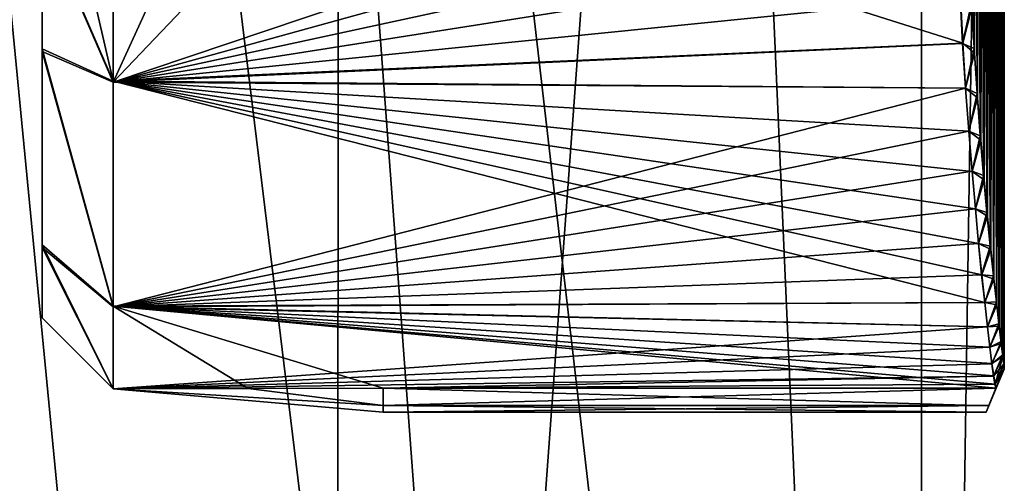
# Model space of a CAD drawing. Units: millimetres. Extents: x -35 to 108, y -1 to 127.
# Drawn here: x 17 to 21, y 109 to 111 of the extents above; entities that cross this region are included whole.
import ezdxf

# ---------------------------------------------------------------- set-up
doc = ezdxf.new("R2010")
doc.units = ezdxf.units.MM
doc.header["$LTSCALE"] = 81.481481
for name, color, linetype in [('306', 7, 'CONTINUOUS'), ('309', 7, 'CONTINUOUS'), ('310', 7, 'CONTINUOUS'), ('311', 7, 'CONTINUOUS'), ('312', 7, 'CONTINUOUS'), ('314', 7, 'CONTINUOUS'), ('315', 7, 'CONTINUOUS'), ('316', 7, 'CONTINUOUS'), ('317', 7, 'CONTINUOUS'), ('318', 7, 'CONTINUOUS'), ('38', 7, 'CONTINUOUS'), ('64', 7, 'CONTINUOUS')]:
    doc.layers.add(name, color=color, linetype=linetype)

msp = doc.modelspace()

# ---------------------------------------------------------------- linework, layer by layer
at = {"layer": '306', "linetype": 'Continuous'}
for points in [[(17.7116, 110.9021, -2.2529), (17.7116, 112.2024, -2.6), (21.3083, 111.0627, -2.3381), (17.7116, 110.9021, -2.2529)], [(21.3083, 111.0627, -2.3381), (17.7116, 112.2024, -2.6), (21.2985, 111.2608, -2.4244), (21.3083, 111.0627, -2.3381)], [(21.3205, 110.8723, -2.2354), (17.7116, 110.9021, -2.2529), (21.3083, 111.0627, -2.3381), (21.3205, 110.8723, -2.2354)], [(17.7116, 109.9495, -1.3021), (17.7116, 110.9021, -2.2529), (21.4021, 109.9644, -1.3274), (17.7116, 109.9495, -1.3021)], [(21.4021, 109.9644, -1.3274), (17.7116, 110.9021, -2.2529), (21.389, 110.0822, -1.5083), (21.4021, 109.9644, -1.3274)], [(21.389, 110.0822, -1.5083), (17.7116, 110.9021, -2.2529), (21.3753, 110.2147, -1.6789), (21.389, 110.0822, -1.5083)], [(21.3753, 110.2147, -1.6789), (17.7116, 110.9021, -2.2529), (21.362, 110.361, -1.838), (21.3753, 110.2147, -1.6789)], [(21.362, 110.361, -1.838), (17.7116, 110.9021, -2.2529), (21.3484, 110.5201, -1.9844), (21.362, 110.361, -1.838)], [(21.3484, 110.5201, -1.9844), (17.7116, 110.9021, -2.2529), (21.3342, 110.6909, -2.1172), (21.3484, 110.5201, -1.9844)], [(21.3342, 110.6909, -2.1172), (17.7116, 110.9021, -2.2529), (21.3205, 110.8723, -2.2354), (21.3342, 110.6909, -2.1172)], [(21.414, 109.8621, -1.1376), (17.7116, 109.9495, -1.3021), (21.4021, 109.9644, -1.3274), (21.414, 109.8621, -1.1376)], [(17.7116, 109.6, -0.0024), (17.7116, 109.9495, -1.3021), (18.2831, 109.6005, -0.0524), (17.7116, 109.6, -0.0024)], [(18.2831, 109.6005, -0.0524), (17.7116, 109.9495, -1.3021), (18.8546, 109.602, -0.1024), (18.2831, 109.6005, -0.0524)], [(18.8546, 109.602, -0.1024), (17.7116, 109.9495, -1.3021), (21.4498, 109.602, -0.1024), (18.8546, 109.602, -0.1024)], [(21.4498, 109.602, -0.1024), (17.7116, 109.9495, -1.3021), (21.4453, 109.6193, -0.3162), (21.4498, 109.602, -0.1024)], [(21.4453, 109.6193, -0.3162), (17.7116, 109.9495, -1.3021), (21.4395, 109.6542, -0.5281), (21.4453, 109.6193, -0.3162)], [(21.4395, 109.6542, -0.5281), (17.7116, 109.9495, -1.3021), (21.4323, 109.7065, -0.7365), (21.4395, 109.6542, -0.5281)], [(21.4323, 109.7065, -0.7365), (17.7116, 109.9495, -1.3021), (21.4239, 109.7759, -0.9402), (21.4323, 109.7065, -0.7365)], [(21.4239, 109.7759, -0.9402), (17.7116, 109.9495, -1.3021), (21.414, 109.8621, -1.1376), (21.4239, 109.7759, -0.9402)]]:
    msp.add_3dface(points, dxfattribs=at)
at = {"layer": '309', "linetype": 'Continuous'}
for points in [[(17.4116, 112.2021, -2.3), (17.7116, 112.2024, -2.6), (17.7116, 110.9021, -2.2529), (17.4116, 112.2021, -2.3)], [(17.4116, 112.2021, -2.3), (17.7116, 110.9021, -2.2529), (17.4116, 111.5981, -2.2197), (17.4116, 112.2021, -2.3)], [(17.7116, 110.8979, 2.2505), (17.7116, 112.1976, 2.6), (17.4116, 111.5905, 2.2177), (17.7116, 110.8979, 2.2505)], [(17.4116, 111.5981, -2.2197), (17.7116, 110.9021, -2.2529), (17.4116, 111.0389, -1.9856), (17.4116, 111.5981, -2.2197)], [(17.4116, 111.0284, 1.9793), (17.7116, 110.8979, 2.2505), (17.4116, 111.5905, 2.2177), (17.4116, 111.0284, 1.9793)], [(17.7116, 110.9021, -2.2529), (17.7116, 109.9495, -1.3021), (17.4116, 111.0389, -1.9856), (17.7116, 110.9021, -2.2529)], [(17.4116, 111.0389, -1.9856), (17.7116, 109.9495, -1.3021), (17.4116, 110.2085, -1.1504), (17.4116, 111.0389, -1.9856)], [(17.7116, 109.9471, 1.2979), (17.7116, 110.8979, 2.2505), (17.4116, 111.0284, 1.9793), (17.7116, 109.9471, 1.2979)], [(17.4116, 110.1976, 1.1315), (17.7116, 109.9471, 1.2979), (17.4116, 111.0284, 1.9793), (17.4116, 110.1976, 1.1315)], [(17.7116, 109.9495, -1.3021), (17.7116, 109.6, -0.0024), (17.4116, 110.2085, -1.1504), (17.7116, 109.9495, -1.3021)], [(17.4116, 110.2085, -1.1504), (17.7116, 109.6, -0.0024), (17.4116, 109.9, -0.0115), (17.4116, 110.2085, -1.1504)], [(17.7116, 109.6, -0.0024), (17.7116, 109.9471, 1.2979), (17.4116, 110.1976, 1.1315), (17.7116, 109.6, -0.0024)], [(17.4116, 109.9, -0.0115), (17.7116, 109.6, -0.0024), (17.4116, 110.1976, 1.1315), (17.4116, 109.9, -0.0115)]]:
    msp.add_3dface(points, dxfattribs=at)
at = {"layer": '310', "linetype": 'Continuous'}
for points in [[(21.3083, 111.0627, -2.3381), (21.2985, 111.2608, -2.4244), (21.3478, 111.2188, -2.3078), (21.3083, 111.0627, -2.3381)], [(21.3587, 111.0204, -2.2144), (21.3083, 111.0627, -2.3381), (21.3478, 111.2188, -2.3078), (21.3587, 111.0204, -2.2144)], [(21.3205, 110.8723, -2.2354), (21.3083, 111.0627, -2.3381), (21.3587, 111.0204, -2.2144), (21.3205, 110.8723, -2.2354)], [(21.371, 110.8318, -2.1042), (21.3205, 110.8723, -2.2354), (21.3587, 111.0204, -2.2144), (21.371, 110.8318, -2.1042)], [(21.3342, 110.6909, -2.1172), (21.3205, 110.8723, -2.2354), (21.371, 110.8318, -2.1042), (21.3342, 110.6909, -2.1172)], [(21.3844, 110.6527, -1.9765), (21.3342, 110.6909, -2.1172), (21.371, 110.8318, -2.1042), (21.3844, 110.6527, -1.9765)], [(21.3484, 110.5201, -1.9844), (21.3342, 110.6909, -2.1172), (21.3844, 110.6527, -1.9765), (21.3484, 110.5201, -1.9844)], [(21.3986, 110.4841, -1.8324), (21.3484, 110.5201, -1.9844), (21.3844, 110.6527, -1.9765), (21.3986, 110.4841, -1.8324)], [(21.362, 110.361, -1.838), (21.3484, 110.5201, -1.9844), (21.3986, 110.4841, -1.8324), (21.362, 110.361, -1.838)], [(21.4129, 110.3299, -1.6743), (21.362, 110.361, -1.838), (21.3986, 110.4841, -1.8324), (21.4129, 110.3299, -1.6743)], [(21.3753, 110.2147, -1.6789), (21.362, 110.361, -1.838), (21.4129, 110.3299, -1.6743), (21.3753, 110.2147, -1.6789)], [(21.4271, 110.189, -1.4999), (21.3753, 110.2147, -1.6789), (21.4129, 110.3299, -1.6743), (21.4271, 110.189, -1.4999)], [(21.389, 110.0822, -1.5083), (21.3753, 110.2147, -1.6789), (21.4271, 110.189, -1.4999), (21.389, 110.0822, -1.5083)], [(21.4405, 110.0632, -1.314), (21.389, 110.0822, -1.5083), (21.4271, 110.189, -1.4999), (21.4405, 110.0632, -1.314)], [(21.4021, 109.9644, -1.3274), (21.389, 110.0822, -1.5083), (21.4405, 110.0632, -1.314), (21.4021, 109.9644, -1.3274)], [(21.4525, 109.9553, -1.1218), (21.4021, 109.9644, -1.3274), (21.4405, 110.0632, -1.314), (21.4525, 109.9553, -1.1218)], [(21.414, 109.8621, -1.1376), (21.4021, 109.9644, -1.3274), (21.4525, 109.9553, -1.1218), (21.414, 109.8621, -1.1376)], [(21.4631, 109.8642, -0.9207), (21.414, 109.8621, -1.1376), (21.4525, 109.9553, -1.1218), (21.4631, 109.8642, -0.9207)], [(21.4239, 109.7759, -0.9402), (21.414, 109.8621, -1.1376), (21.4631, 109.8642, -0.9207), (21.4239, 109.7759, -0.9402)], [(21.4717, 109.791, -0.7159), (21.4239, 109.7759, -0.9402), (21.4631, 109.8642, -0.9207), (21.4717, 109.791, -0.7159)], [(21.4323, 109.7065, -0.7365), (21.4239, 109.7759, -0.9402), (21.4717, 109.791, -0.7159), (21.4323, 109.7065, -0.7365)], [(21.4781, 109.7366, -0.5118), (21.4323, 109.7065, -0.7365), (21.4717, 109.791, -0.7159), (21.4781, 109.7366, -0.5118)], [(21.4395, 109.6542, -0.5281), (21.4323, 109.7065, -0.7365), (21.4781, 109.7366, -0.5118), (21.4395, 109.6542, -0.5281)], [(21.4453, 109.6193, -0.3162), (21.4395, 109.6542, -0.5281), (21.4781, 109.7366, -0.5118), (21.4453, 109.6193, -0.3162)], [(21.4823, 109.7007, -0.3063), (21.4453, 109.6193, -0.3162), (21.4781, 109.7366, -0.5118), (21.4823, 109.7007, -0.3063)], [(21.4845, 109.683, -0.0992), (21.4453, 109.6193, -0.3162), (21.4823, 109.7007, -0.3063), (21.4845, 109.683, -0.0992)], [(21.4498, 109.602, -0.1024), (21.4453, 109.6193, -0.3162), (21.4845, 109.683, -0.0992), (21.4498, 109.602, -0.1024)]]:
    msp.add_3dface(points, dxfattribs=at)
at = {"layer": '311', "linetype": 'Continuous'}
for points in [[(17.7116, 109.6, -0.0024), (18.2831, 109.6005, -0.0524), (18.8546, 109.5293, -0.0731), (17.7116, 109.6, -0.0024)], [(18.8546, 109.5, -0.0025), (17.7116, 109.6, -0.0024), (18.8546, 109.5293, -0.0731), (18.8546, 109.5, -0.0025)], [(18.2831, 109.6005, -0.0524), (18.8546, 109.602, -0.1024), (18.8546, 109.5293, -0.0731), (18.2831, 109.6005, -0.0524)]]:
    msp.add_3dface(points, dxfattribs=at)
at = {"layer": '312', "linetype": 'Continuous'}
for points in [[(21.2979, 111.2592, 2.4238), (21.3078, 111.0617, 2.3376), (21.3467, 111.2385, 2.3151), (21.2979, 111.2592, 2.4238)], [(21.3467, 111.2385, 2.3151), (21.3078, 111.0617, 2.3376), (21.3574, 111.0407, 2.2239), (21.3467, 111.2385, 2.3151)], [(21.3078, 111.0617, 2.3376), (21.3201, 110.8719, 2.2352), (21.3574, 111.0407, 2.2239), (21.3078, 111.0617, 2.3376)], [(21.3574, 111.0407, 2.2239), (21.3201, 110.8719, 2.2352), (21.3695, 110.8502, 2.1153), (21.3574, 111.0407, 2.2239)], [(21.3201, 110.8719, 2.2352), (21.334, 110.6911, 2.1174), (21.3695, 110.8502, 2.1153), (21.3201, 110.8719, 2.2352)], [(21.3695, 110.8502, 2.1153), (21.334, 110.6911, 2.1174), (21.3827, 110.6708, 1.9907), (21.3695, 110.8502, 2.1153)], [(21.334, 110.6911, 2.1174), (21.3483, 110.5206, 1.9849), (21.3827, 110.6708, 1.9907), (21.334, 110.6911, 2.1174)], [(21.3827, 110.6708, 1.9907), (21.3483, 110.5206, 1.9849), (21.3967, 110.5022, 1.8495), (21.3827, 110.6708, 1.9907)], [(21.3483, 110.5206, 1.9849), (21.3619, 110.3617, 1.8386), (21.3967, 110.5022, 1.8495), (21.3483, 110.5206, 1.9849)], [(21.3967, 110.5022, 1.8495), (21.3619, 110.3617, 1.8386), (21.411, 110.3454, 1.6926), (21.3967, 110.5022, 1.8495)], [(21.3619, 110.3617, 1.8386), (21.3752, 110.2153, 1.6795), (21.411, 110.3454, 1.6926), (21.3619, 110.3617, 1.8386)], [(21.411, 110.3454, 1.6926), (21.3752, 110.2153, 1.6795), (21.425, 110.2042, 1.5229), (21.411, 110.3454, 1.6926)], [(21.3752, 110.2153, 1.6795), (21.3886, 110.0825, 1.5087), (21.425, 110.2042, 1.5229), (21.3752, 110.2153, 1.6795)], [(21.425, 110.2042, 1.5229), (21.3886, 110.0825, 1.5087), (21.4386, 110.0777, 1.338), (21.425, 110.2042, 1.5229)], [(21.3886, 110.0825, 1.5087), (21.4016, 109.9644, 1.3274), (21.4386, 110.0777, 1.338), (21.3886, 110.0825, 1.5087)], [(21.4386, 110.0777, 1.338), (21.4016, 109.9644, 1.3274), (21.4511, 109.9671, 1.1426), (21.4386, 110.0777, 1.338)], [(21.4016, 109.9644, 1.3274), (21.4133, 109.8618, 1.137), (21.4511, 109.9671, 1.1426), (21.4016, 109.9644, 1.3274)], [(21.4511, 109.9671, 1.1426), (21.4133, 109.8618, 1.137), (21.4618, 109.8747, 0.9425), (21.4511, 109.9671, 1.1426)], [(21.4133, 109.8618, 1.137), (21.4231, 109.7755, 0.939), (21.4618, 109.8747, 0.9425), (21.4133, 109.8618, 1.137)], [(21.4618, 109.8747, 0.9425), (21.4231, 109.7755, 0.939), (21.4708, 109.7997, 0.7349), (21.4618, 109.8747, 0.9425)], [(21.4231, 109.7755, 0.939), (21.4316, 109.7059, 0.7346), (21.4708, 109.7997, 0.7349), (21.4231, 109.7755, 0.939)], [(21.4708, 109.7997, 0.7349), (21.4316, 109.7059, 0.7346), (21.4776, 109.7428, 0.5249), (21.4708, 109.7997, 0.7349)], [(21.4316, 109.7059, 0.7346), (21.4387, 109.6536, 0.5253), (21.4776, 109.7428, 0.5249), (21.4316, 109.7059, 0.7346)], [(21.4776, 109.7428, 0.5249), (21.4387, 109.6536, 0.5253), (21.4821, 109.7045, 0.317), (21.4776, 109.7428, 0.5249)], [(21.4184, 109.5273, -0.0711), (21.4844, 109.6846, 0.109), (21.4071, 109.5, -0.0025), (21.4184, 109.5273, -0.0711)], [(21.4071, 109.5, -0.0025), (21.4844, 109.6846, 0.109), (21.4187, 109.5286, 0.0677), (21.4071, 109.5, -0.0025)], [(21.4498, 109.602, -0.1024), (21.4844, 109.6846, 0.109), (21.4184, 109.5273, -0.0711), (21.4498, 109.602, -0.1024)], [(21.4844, 109.6846, 0.109), (21.4493, 109.6018, 0.0976), (21.4187, 109.5286, 0.0677), (21.4844, 109.6846, 0.109)], [(21.4387, 109.6536, 0.5253), (21.4447, 109.6188, 0.3125), (21.4821, 109.7045, 0.317), (21.4387, 109.6536, 0.5253)], [(21.4821, 109.7045, 0.317), (21.4447, 109.6188, 0.3125), (21.4844, 109.6846, 0.109), (21.4821, 109.7045, 0.317)], [(21.4447, 109.6188, 0.3125), (21.4493, 109.6018, 0.0976), (21.4844, 109.6846, 0.109), (21.4447, 109.6188, 0.3125)], [(21.4498, 109.602, -0.1024), (21.4845, 109.683, -0.0992), (21.4844, 109.6846, 0.109), (21.4498, 109.602, -0.1024)]]:
    msp.add_3dface(points, dxfattribs=at)
at = {"layer": '314', "linetype": 'Continuous'}
for points in [[(17.4116, 111.5981, -2.2197), (17.4116, 111.0389, -1.9856), (17.4116, 111.5905, 2.2177), (17.4116, 111.5981, -2.2197)], [(17.4116, 111.0389, -1.9856), (17.4116, 111.0284, 1.9793), (17.4116, 111.5905, 2.2177), (17.4116, 111.0389, -1.9856)], [(17.4116, 111.0389, -1.9856), (17.4116, 110.2085, -1.1504), (17.4116, 111.0284, 1.9793), (17.4116, 111.0389, -1.9856)], [(17.4116, 110.2085, -1.1504), (17.4116, 110.1976, 1.1315), (17.4116, 111.0284, 1.9793), (17.4116, 110.2085, -1.1504)], [(17.4116, 110.2085, -1.1504), (17.4116, 109.9, -0.0115), (17.4116, 110.1976, 1.1315), (17.4116, 110.2085, -1.1504)]]:
    msp.add_3dface(points, dxfattribs=at)
at = {"layer": '315', "linetype": 'Continuous'}
for points in [[(17.7116, 112.1976, 2.6), (17.7116, 110.8979, 2.2505), (18.2832, 112.1476, 2.5995), (17.7116, 112.1976, 2.6)], [(18.2832, 112.1476, 2.5995), (17.7116, 110.8979, 2.2505), (18.8546, 112.0976, 2.598), (18.2832, 112.1476, 2.5995)], [(17.7116, 110.8979, 2.2505), (21.2784, 111.8836, 2.5807), (21.275, 112.0976, 2.598), (17.7116, 110.8979, 2.2505)], [(17.7116, 110.8979, 2.2505), (21.275, 112.0976, 2.598), (18.8546, 112.0976, 2.598), (17.7116, 110.8979, 2.2505)], [(17.7116, 110.8979, 2.2505), (21.2833, 111.6715, 2.5457), (21.2784, 111.8836, 2.5807), (17.7116, 110.8979, 2.2505)], [(17.7116, 110.8979, 2.2505), (21.2899, 111.4629, 2.4933), (21.2833, 111.6715, 2.5457), (17.7116, 110.8979, 2.2505)], [(17.7116, 110.8979, 2.2505), (21.2979, 111.2592, 2.4238), (21.2899, 111.4629, 2.4933), (17.7116, 110.8979, 2.2505)], [(17.7116, 110.8979, 2.2505), (21.3078, 111.0617, 2.3376), (21.2979, 111.2592, 2.4238), (17.7116, 110.8979, 2.2505)], [(17.7116, 110.8979, 2.2505), (21.3201, 110.8719, 2.2352), (21.3078, 111.0617, 2.3376), (17.7116, 110.8979, 2.2505)], [(17.7116, 110.8979, 2.2505), (17.7116, 109.9471, 1.2979), (21.3201, 110.8719, 2.2352), (17.7116, 110.8979, 2.2505)], [(17.7116, 109.9471, 1.2979), (21.334, 110.6911, 2.1174), (21.3201, 110.8719, 2.2352), (17.7116, 109.9471, 1.2979)], [(17.7116, 109.9471, 1.2979), (21.3483, 110.5206, 1.9849), (21.334, 110.6911, 2.1174), (17.7116, 109.9471, 1.2979)], [(17.7116, 109.9471, 1.2979), (21.3619, 110.3617, 1.8386), (21.3483, 110.5206, 1.9849), (17.7116, 109.9471, 1.2979)], [(17.7116, 109.9471, 1.2979), (21.3752, 110.2153, 1.6795), (21.3619, 110.3617, 1.8386), (17.7116, 109.9471, 1.2979)], [(17.7116, 109.9471, 1.2979), (21.3886, 110.0825, 1.5087), (21.3752, 110.2153, 1.6795), (17.7116, 109.9471, 1.2979)], [(17.7116, 109.9471, 1.2979), (21.4016, 109.9644, 1.3274), (21.3886, 110.0825, 1.5087), (17.7116, 109.9471, 1.2979)], [(17.7116, 109.9471, 1.2979), (21.4133, 109.8618, 1.137), (21.4016, 109.9644, 1.3274), (17.7116, 109.9471, 1.2979)], [(17.7116, 109.9471, 1.2979), (17.7116, 109.6, -0.0024), (21.4133, 109.8618, 1.137), (17.7116, 109.9471, 1.2979)], [(17.7116, 109.6, -0.0024), (21.4231, 109.7755, 0.939), (21.4133, 109.8618, 1.137), (17.7116, 109.6, -0.0024)], [(17.7116, 109.6, -0.0024), (21.4316, 109.7059, 0.7346), (21.4231, 109.7755, 0.939), (17.7116, 109.6, -0.0024)], [(17.7116, 109.6, -0.0024), (21.4387, 109.6536, 0.5253), (21.4316, 109.7059, 0.7346), (17.7116, 109.6, -0.0024)], [(21.4387, 109.6536, 0.5253), (17.7116, 109.6, -0.0024), (18.8546, 109.6018, 0.0976), (21.4387, 109.6536, 0.5253)], [(21.4447, 109.6188, 0.3125), (21.4387, 109.6536, 0.5253), (18.8546, 109.6018, 0.0976), (21.4447, 109.6188, 0.3125)], [(21.4493, 109.6018, 0.0976), (21.4447, 109.6188, 0.3125), (18.8546, 109.6018, 0.0976), (21.4493, 109.6018, 0.0976)]]:
    msp.add_3dface(points, dxfattribs=at)
at = {"layer": '316', "linetype": 'Continuous'}
for points in [[(18.8546, 109.6018, 0.0976), (17.7116, 109.6, -0.0024), (18.8546, 109.5291, 0.0682), (18.8546, 109.6018, 0.0976)], [(17.7116, 109.6, -0.0024), (18.8546, 109.5, -0.0025), (18.8546, 109.5291, 0.0682), (17.7116, 109.6, -0.0024)]]:
    msp.add_3dface(points, dxfattribs=at)
at = {"layer": '317', "linetype": 'Continuous'}
for points in [[(21.4823, 109.7007, -0.3063), (21.482, 114.6945, -0.3254), (21.4844, 114.7147, -0.1138), (21.4823, 109.7007, -0.3063)], [(21.4845, 114.7163, 0.0991), (21.4823, 114.698, 0.3109), (21.4844, 109.6846, 0.109), (21.4845, 114.7163, 0.0991)], [(21.4845, 109.683, -0.0992), (21.4823, 109.7007, -0.3063), (21.4844, 114.7147, -0.1138), (21.4845, 109.683, -0.0992)], [(21.4845, 109.683, -0.0992), (21.4844, 114.7147, -0.1138), (21.4845, 114.7163, 0.0991), (21.4845, 109.683, -0.0992)], [(21.4845, 109.683, -0.0992), (21.4845, 114.7163, 0.0991), (21.4844, 109.6846, 0.109), (21.4845, 109.683, -0.0992)], [(21.4781, 109.7366, -0.5118), (21.4773, 114.6557, -0.5358), (21.482, 114.6945, -0.3254), (21.4781, 109.7366, -0.5118)], [(21.4823, 114.698, 0.3109), (21.4778, 114.6612, 0.52), (21.4821, 109.7045, 0.317), (21.4823, 114.698, 0.3109)], [(21.4823, 109.7007, -0.3063), (21.4781, 109.7366, -0.5118), (21.482, 114.6945, -0.3254), (21.4823, 109.7007, -0.3063)], [(21.4823, 114.698, 0.3109), (21.4821, 109.7045, 0.317), (21.4844, 109.6846, 0.109), (21.4823, 114.698, 0.3109)], [(21.4717, 109.791, -0.7159), (21.4703, 114.5977, -0.747), (21.4773, 114.6557, -0.5358), (21.4717, 109.791, -0.7159)], [(21.4778, 114.6612, 0.52), (21.4713, 114.6059, 0.7265), (21.4776, 109.7428, 0.5249), (21.4778, 114.6612, 0.52)], [(21.4781, 109.7366, -0.5118), (21.4717, 109.791, -0.7159), (21.4773, 114.6557, -0.5358), (21.4781, 109.7366, -0.5118)], [(21.4778, 114.6612, 0.52), (21.4776, 109.7428, 0.5249), (21.4821, 109.7045, 0.317), (21.4778, 114.6612, 0.52)], [(21.4631, 109.8642, -0.9207), (21.4612, 114.5216, -0.9549), (21.4703, 114.5977, -0.747), (21.4631, 109.8642, -0.9207)], [(21.4713, 114.6059, 0.7265), (21.4625, 114.5316, 0.9325), (21.4708, 109.7997, 0.7349), (21.4713, 114.6059, 0.7265)], [(21.4717, 109.791, -0.7159), (21.4631, 109.8642, -0.9207), (21.4703, 114.5977, -0.747), (21.4717, 109.791, -0.7159)], [(21.4713, 114.6059, 0.7265), (21.4708, 109.7997, 0.7349), (21.4776, 109.7428, 0.5249), (21.4713, 114.6059, 0.7265)], [(21.4525, 109.9553, -1.1218), (21.4504, 114.4282, -1.1548), (21.4612, 114.5216, -0.9549), (21.4525, 109.9553, -1.1218)], [(21.4625, 114.5316, 0.9325), (21.4518, 114.4392, 1.1339), (21.4618, 109.8747, 0.9425), (21.4625, 114.5316, 0.9325)], [(21.4631, 109.8642, -0.9207), (21.4525, 109.9553, -1.1218), (21.4612, 114.5216, -0.9549), (21.4631, 109.8642, -0.9207)], [(21.4625, 114.5316, 0.9325), (21.4618, 109.8747, 0.9425), (21.4708, 109.7997, 0.7349), (21.4625, 114.5316, 0.9325)], [(21.4405, 110.0632, -1.314), (21.4379, 114.3167, -1.3492), (21.4504, 114.4282, -1.1548), (21.4405, 110.0632, -1.314)], [(21.4518, 114.4392, 1.1339), (21.4397, 114.3303, 1.3259), (21.4511, 109.9671, 1.1426), (21.4518, 114.4392, 1.1339)], [(21.4525, 109.9553, -1.1218), (21.4405, 110.0632, -1.314), (21.4504, 114.4282, -1.1548), (21.4525, 109.9553, -1.1218)], [(21.4518, 114.4392, 1.1339), (21.4511, 109.9671, 1.1426), (21.4618, 109.8747, 0.9425), (21.4518, 114.4392, 1.1339)], [(21.4271, 110.189, -1.4999), (21.4242, 114.1894, -1.533), (21.4379, 114.3167, -1.3492), (21.4271, 110.189, -1.4999)], [(21.4397, 114.3303, 1.3259), (21.4262, 114.2036, 1.511), (21.4386, 110.0777, 1.338), (21.4397, 114.3303, 1.3259)], [(21.4405, 110.0632, -1.314), (21.4271, 110.189, -1.4999), (21.4379, 114.3167, -1.3492), (21.4405, 110.0632, -1.314)], [(21.4397, 114.3303, 1.3259), (21.4386, 110.0777, 1.338), (21.4511, 109.9671, 1.1426), (21.4397, 114.3303, 1.3259)], [(21.4129, 110.3299, -1.6743), (21.4102, 114.0477, -1.7016), (21.4242, 114.1894, -1.533), (21.4129, 110.3299, -1.6743)], [(21.4262, 114.2036, 1.511), (21.412, 114.062, 1.6843), (21.425, 110.2042, 1.5229), (21.4262, 114.2036, 1.511)], [(21.4271, 110.189, -1.4999), (21.4129, 110.3299, -1.6743), (21.4242, 114.1894, -1.533), (21.4271, 110.189, -1.4999)], [(21.4262, 114.2036, 1.511), (21.425, 110.2042, 1.5229), (21.4386, 110.0777, 1.338), (21.4262, 114.2036, 1.511)], [(21.3986, 110.4841, -1.8324), (21.3959, 113.8905, -1.8571), (21.4102, 114.0477, -1.7016), (21.3986, 110.4841, -1.8324)], [(21.412, 114.062, 1.6843), (21.3977, 113.9073, 1.8413), (21.411, 110.3454, 1.6926), (21.412, 114.062, 1.6843)], [(21.4129, 110.3299, -1.6743), (21.3986, 110.4841, -1.8324), (21.4102, 114.0477, -1.7016), (21.4129, 110.3299, -1.6743)], [(21.412, 114.062, 1.6843), (21.411, 110.3454, 1.6926), (21.425, 110.2042, 1.5229), (21.412, 114.062, 1.6843)], [(21.3844, 110.6527, -1.9765), (21.382, 113.7216, -1.9971), (21.3959, 113.8905, -1.8571), (21.3844, 110.6527, -1.9765)], [(21.3977, 113.9073, 1.8413), (21.3837, 113.7383, 1.9841), (21.3967, 110.5022, 1.8495), (21.3977, 113.9073, 1.8413)], [(21.3986, 110.4841, -1.8324), (21.3844, 110.6527, -1.9765), (21.3959, 113.8905, -1.8571), (21.3986, 110.4841, -1.8324)], [(21.3977, 113.9073, 1.8413), (21.3967, 110.5022, 1.8495), (21.411, 110.3454, 1.6926), (21.3977, 113.9073, 1.8413)], [(21.371, 110.8318, -2.1042), (21.3689, 113.5416, -2.1208), (21.382, 113.7216, -1.9971), (21.371, 110.8318, -2.1042)], [(21.3837, 113.7383, 1.9841), (21.3703, 113.5589, 2.1106), (21.3827, 110.6708, 1.9907), (21.3837, 113.7383, 1.9841)], [(21.3844, 110.6527, -1.9765), (21.371, 110.8318, -2.1042), (21.382, 113.7216, -1.9971), (21.3844, 110.6527, -1.9765)], [(21.3837, 113.7383, 1.9841), (21.3827, 110.6708, 1.9907), (21.3967, 110.5022, 1.8495), (21.3837, 113.7383, 1.9841)], [(21.3587, 111.0204, -2.2144), (21.3568, 113.3504, -2.2287), (21.3689, 113.5416, -2.1208), (21.3587, 111.0204, -2.2144)], [(21.3703, 113.5589, 2.1106), (21.3581, 113.3698, 2.2199), (21.3695, 110.8502, 2.1153), (21.3703, 113.5589, 2.1106)], [(21.371, 110.8318, -2.1042), (21.3587, 111.0204, -2.2144), (21.3689, 113.5416, -2.1208), (21.371, 110.8318, -2.1042)], [(21.3703, 113.5589, 2.1106), (21.3695, 110.8502, 2.1153), (21.3827, 110.6708, 1.9907), (21.3703, 113.5589, 2.1106)], [(21.3581, 113.3698, 2.2199), (21.3472, 113.1708, 2.3124), (21.3574, 111.0407, 2.2239), (21.3581, 113.3698, 2.2199)], [(21.3587, 111.0204, -2.2144), (21.3478, 111.2188, -2.3078), (21.3568, 113.3504, -2.2287), (21.3587, 111.0204, -2.2144)], [(21.3581, 113.3698, 2.2199), (21.3574, 111.0407, 2.2239), (21.3695, 110.8502, 2.1153), (21.3581, 113.3698, 2.2199)], [(21.3472, 113.1708, 2.3124), (21.3467, 111.2385, 2.3151), (21.3574, 111.0407, 2.2239), (21.3472, 113.1708, 2.3124)]]:
    msp.add_3dface(points, dxfattribs=at)
at = {"layer": '318', "linetype": 'Continuous'}
for points in [[(18.8546, 109.602, -0.1024), (21.4498, 109.602, -0.1024), (21.4184, 109.5273, -0.0711), (18.8546, 109.602, -0.1024)], [(18.8546, 109.5293, -0.0731), (18.8546, 109.602, -0.1024), (21.4184, 109.5273, -0.0711), (18.8546, 109.5293, -0.0731)], [(21.4187, 109.5286, 0.0677), (21.4493, 109.6018, 0.0976), (18.8546, 109.5291, 0.0682), (21.4187, 109.5286, 0.0677)], [(21.4493, 109.6018, 0.0976), (18.8546, 109.6018, 0.0976), (18.8546, 109.5291, 0.0682), (21.4493, 109.6018, 0.0976)], [(18.8546, 109.5, -0.0025), (18.8546, 109.5293, -0.0731), (21.4071, 109.5, -0.0025), (18.8546, 109.5, -0.0025)], [(18.8546, 109.5293, -0.0731), (21.4184, 109.5273, -0.0711), (21.4071, 109.5, -0.0025), (18.8546, 109.5293, -0.0731)], [(18.8546, 109.5, -0.0025), (21.4187, 109.5286, 0.0677), (18.8546, 109.5291, 0.0682), (18.8546, 109.5, -0.0025)], [(18.8546, 109.5, -0.0025), (21.4071, 109.5, -0.0025), (21.4187, 109.5286, 0.0677), (18.8546, 109.5, -0.0025)]]:
    msp.add_3dface(points, dxfattribs=at)
at = {"layer": '38', "linetype": 'Continuous'}
for points in [[(13.9813, 97, 16.2903), (18.6522, 97, 10.6055), (14.0062, 118.5807, 16.2688), (13.9813, 97, 16.2903)], [(14.0062, 118.5807, 16.2688), (18.6522, 97, 10.6055), (16.579, 118.4346, 13.6282), (14.0062, 118.5807, 16.2688)], [(16.579, 118.4346, -13.6282), (18.6522, 97, -10.6055), (13.9813, 97, -16.2903), (16.579, 118.4346, -13.6282)], [(16.579, 118.4346, -13.6282), (18.6711, 118.2854, -10.5722), (18.6522, 97, -10.6055), (16.579, 118.4346, -13.6282)], [(16.579, 118.4346, 13.6282), (18.6522, 97, 10.6055), (18.6711, 118.2854, 10.5722), (16.579, 118.4346, 13.6282)], [(18.6711, 118.2854, -10.5722), (20.2007, 118.1587, -7.222), (18.6522, 97, -10.6055), (18.6711, 118.2854, -10.5722)], [(18.6522, 97, 10.6055), (21.1329, 97, 3.6788), (18.6711, 118.2854, 10.5722), (18.6522, 97, 10.6055)], [(18.6711, 118.2854, 10.5722), (21.1329, 97, 3.6788), (20.2007, 118.1587, 7.222), (18.6711, 118.2854, 10.5722)], [(20.2007, 118.1587, -7.222), (21.1329, 97, -3.6788), (18.6522, 97, -10.6055), (20.2007, 118.1587, -7.222)], [(20.2007, 118.1587, -7.222), (21.1338, 118.0742, -3.6738), (21.1329, 97, -3.6788), (20.2007, 118.1587, -7.222)], [(20.2007, 118.1587, 7.222), (21.1329, 97, 3.6788), (21.1338, 118.0742, 3.6738), (20.2007, 118.1587, 7.222)], [(21.1338, 118.0742, -3.6738), (21.45, 118.0443, 0), (21.1329, 97, -3.6788), (21.1338, 118.0742, -3.6738)], [(21.1329, 97, -3.6788), (21.45, 118.0443, 0), (21.1338, 118.0742, 3.6738), (21.1329, 97, -3.6788)], [(21.1329, 97, 3.6788), (21.1329, 97, -3.6788), (21.1338, 118.0742, 3.6738), (21.1329, 97, 3.6788)]]:
    msp.add_3dface(points, dxfattribs=at)
at = {"layer": '64', "linetype": 'Continuous'}
for points in [[(14.0237, 120.9591, 11.4769), (17.0539, 121.0076, 6.0902), (17.4685, 99, 9.8163), (14.0237, 120.9591, 11.4769)], [(17.0539, 121.0076, -6.0903), (14.0237, 120.9591, -11.4769), (17.4685, 99, -9.8163), (17.0539, 121.0076, -6.0903)], [(18.1044, 121.0244, 0), (17.0539, 121.0076, -6.0903), (19.741, 99, -3.4023), (18.1044, 121.0244, 0)], [(17.0539, 121.0076, 6.0902), (18.1044, 121.0244, 0), (19.741, 99, 3.4023), (17.0539, 121.0076, 6.0902)], [(19.741, 99, -3.4023), (17.0539, 121.0076, -6.0903), (17.4685, 99, -9.8163), (19.741, 99, -3.4023)], [(17.4685, 99, 9.8163), (17.0539, 121.0076, 6.0902), (19.741, 99, 3.4023), (17.4685, 99, 9.8163)], [(19.741, 99, 3.4023), (18.1044, 121.0244, 0), (19.741, 99, -3.4023), (19.741, 99, 3.4023)], [(14.0393, 120.6682, 11.4981), (14.0237, 120.9591, 11.4769), (17.4685, 99, 9.8163), (14.0393, 120.6682, 11.4981)], [(14.0237, 120.9591, -11.4769), (14.0393, 120.6682, -11.4981), (17.4685, 99, -9.8163), (14.0237, 120.9591, -11.4769)], [(13.1845, 99, 15.1031), (14.0393, 120.6682, 11.4981), (17.4685, 99, 9.8163), (13.1845, 99, 15.1031)], [(14.0393, 120.6682, -11.4981), (13.9809, 120.1845, -11.6357), (17.4685, 99, -9.8163), (14.0393, 120.6682, -11.4981)], [(13.9809, 120.1845, -11.6357), (13.7569, 119.8135, -11.9503), (17.4685, 99, -9.8163), (13.9809, 120.1845, -11.6357)], [(13.7569, 119.8135, -11.9503), (13.4215, 119.675, -12.3451), (17.4685, 99, -9.8163), (13.7569, 119.8135, -11.9503)], [(17.4685, 99, -9.8163), (13.4215, 119.675, -12.3451), (13.1845, 99, -15.1031), (17.4685, 99, -9.8163)]]:
    msp.add_3dface(points, dxfattribs=at)

doc.saveas('drawing.dxf')
